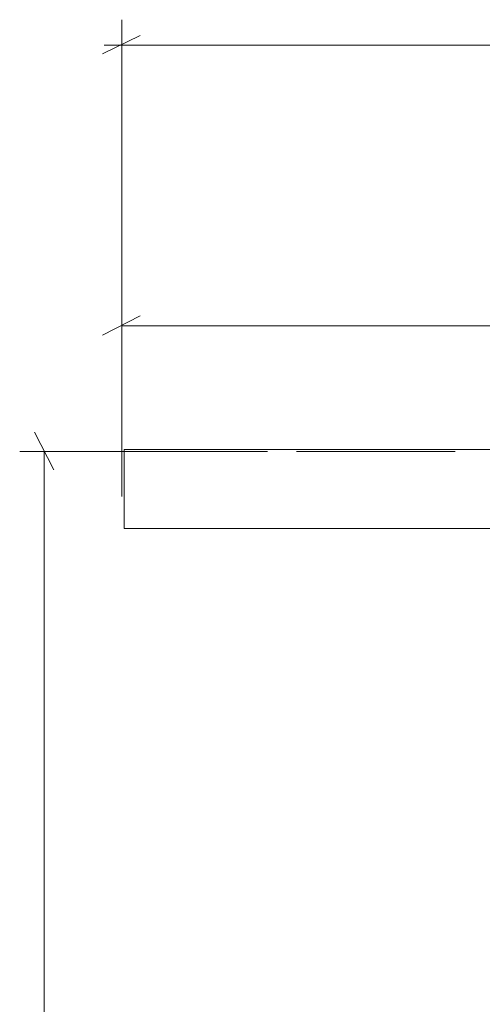
# Model space of a CAD drawing. Units: inches. Extents: x 3 to 201, y -3 to 135.
# Drawn here: x 127 to 135, y 53 to 72 of the extents above; entities that cross this region are included whole.
import ezdxf

# ---------------------------------------------------------------- set-up
doc = ezdxf.new("R2010")
doc.units = ezdxf.units.IN
doc.header["$MEASUREMENT"] = 0
doc.layers.add('Layer 1', color=7, linetype='Continuous')

# ---------------------------------------------------------------- blocks, each defined once
blk = doc.blocks.new('block 3')
at = {"layer": 'Layer 1', "color": 7, "lineweight": 18, "true_color": 0xffffff}
for points in [[(128.617, 63.867), (128.617, 63.867), (128.65, 63.867), (128.683, 63.867), (128.733, 63.867), (128.8, 63.867), (128.867, 63.867), (128.967, 63.867), (129.067, 63.867), (129.183, 63.867), (129.317, 63.867), (129.467, 63.867), (129.617, 63.867), (129.783, 63.867), (129.967, 63.867), (130.15, 63.867), (130.333, 63.867), (130.55, 63.867), (130.75, 63.867), (130.967, 63.867), (131.2, 63.867), (131.417, 63.867), (131.65, 63.867), (131.9, 63.867), (132.133, 63.867), (132.367, 63.867), (132.617, 63.867)], [(128.617, 62.367), (128.617, 63.867)], [(132.617, 63.867), (166.617, 63.867)], [(132.617, 62.367), (132.367, 62.367), (132.133, 62.367), (131.9, 62.367), (131.65, 62.367), (131.417, 62.367), (131.2, 62.367), (130.967, 62.367), (130.75, 62.367), (130.55, 62.367), (130.333, 62.367), (130.15, 62.367), (129.967, 62.367), (129.783, 62.367), (129.617, 62.367), (129.467, 62.367), (129.317, 62.367), (129.183, 62.367), (129.067, 62.367), (128.967, 62.367), (128.867, 62.367), (128.8, 62.367), (128.733, 62.367), (128.683, 62.367), (128.65, 62.367), (128.617, 62.367)], [(129.617, 62.367), (166.617, 62.367)]]:
    blk.add_lwpolyline(points, dxfattribs=at)
blk = doc.blocks.new('block 9')
at = {"layer": 'Layer 1', "color": 9, "lineweight": 18, "true_color": 0xc0c0c0}
blk.add_lwpolyline([(131.897, 63.833), (134.913, 63.833)], dxfattribs=at)
blk = doc.blocks.new('block 8')
at = {"layer": 'Layer 1'}
blk.add_blockref('block 9', (0, 0), dxfattribs=at)
blk = doc.blocks.new('block 7')
at = {"layer": 'Layer 1', "color": 8, "lineweight": 18, "true_color": 0x808080}
for points in [[(127.28, 63.483), (126.913, 64.2)], [(131.347, 63.833), (126.63, 63.833)], [(127.097, 63.833), (127.097, 44.683)]]:
    blk.add_lwpolyline(points, dxfattribs=at)
at = {"layer": 'Layer 1'}
blk.add_blockref('block 8', (0, 0), dxfattribs=at)

msp = doc.modelspace()

# ---------------------------------------------------------------- linework, layer by layer
at = {"layer": 'Layer 1', "color": 8, "lineweight": 18, "true_color": 0x808080}
for points in [[(128.571, 64.473), (128.571, 72.04)], [(128.921, 71.74), (128.204, 71.39)], [(128.237, 71.557), (148.471, 71.557)], [(128.571, 62.973), (128.571, 66.69)], [(128.921, 66.407), (128.204, 66.04)], [(128.571, 66.223), (137.487, 66.223)]]:
    msp.add_lwpolyline(points, dxfattribs=at)

# ---------------------------------------------------------------- block references
at = {"layer": 'Layer 1'}
for name in ['block 7', 'block 3']:
    msp.add_blockref(name, (0, 0), dxfattribs=at)

doc.saveas('drawing.dxf')
